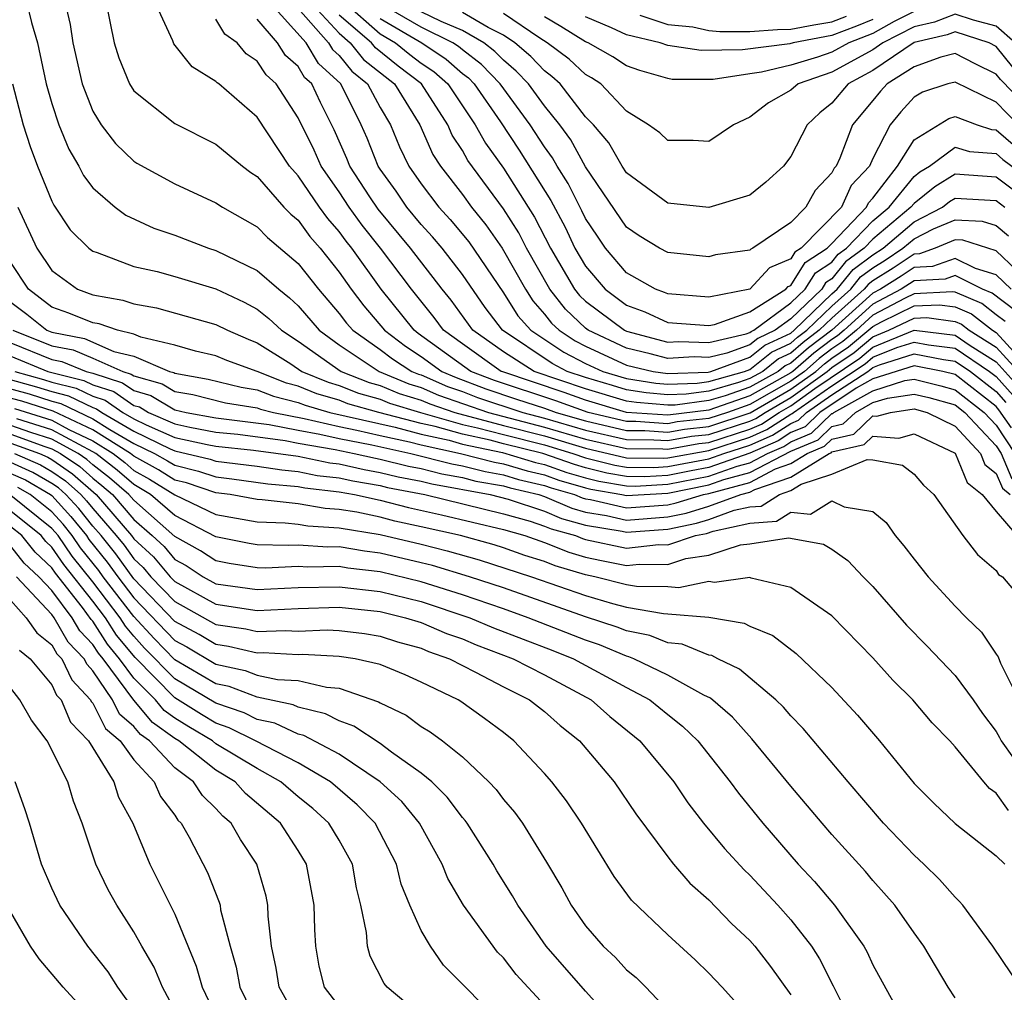
# Model space of a CAD drawing. Units: inches. Extents: x 2514000 to 2517000, y 1542000 to 1545000.
# Drawn here: x 2514075 to 2514123, y 1542167 to 1542214 of the extents above; entities that cross this region are included whole.
import ezdxf

# ---------------------------------------------------------------- set-up
doc = ezdxf.new("R2010")
doc.units = ezdxf.units.IN
doc.header["$MEASUREMENT"] = 0
doc.layers.add('LD25141542_2ft', color=62, linetype='Continuous')

msp = doc.modelspace()

# ---------------------------------------------------------------- linework, layer by layer
at = {"layer": 'LD25141542_2ft'}
for points, elevation in [([(2514089.313, 1542215.313), (2514091, 1542213.466), (2514091.542, 1542213), (2514092.189, 1542212.189), (2514093.693, 1542211), (2514094.923, 1542209), (2514095.566, 1542207.566), (2514095.938, 1542207), (2514097, 1542205.613), (2514097.448, 1542205), (2514098.139, 1542204.139), (2514098.942, 1542203), (2514100.07, 1542201), (2514100.428, 1542200.429), (2514101, 1542199.791), (2514101.349, 1542199.349), (2514101.718, 1542199), (2514102.489, 1542198.489), (2514103, 1542198.221), (2514105, 1542197.309), (2514106.298, 1542197), (2514107, 1542196.895), (2514108.967, 1542196.967), (2514109.102, 1542197), (2514111, 1542197.695), (2514111.727, 1542198.273), (2514113, 1542198.864), (2514113.169, 1542199), (2514115, 1542200.771), (2514115.257, 1542201), (2514116.033, 1542201.967), (2514117, 1542202.677), (2514117.491, 1542203), (2514119, 1542204.289), (2514120.39, 1542205), (2514120.728, 1542205.272), (2514121, 1542205.439), (2514123, 1542205.315), (2514123.424, 1542205)], 6954), ([(2514075.772, 1542215), (2514076.006, 1542213.993), (2514076.311, 1542213), (2514076.731, 1542211), (2514077, 1542210.048), (2514077.35, 1542209), (2514077.829, 1542207.829), (2514078.318, 1542207), (2514078.547, 1542206.547), (2514079, 1542205.942), (2514080.093, 1542205), (2514080.605, 1542204.605), (2514081.98, 1542203.979), (2514083, 1542203.639), (2514084.643, 1542203), (2514085, 1542202.888), (2514087, 1542201.916), (2514088.058, 1542201), (2514088.586, 1542200.586), (2514089, 1542200.194), (2514090.027, 1542199), (2514091, 1542198.291), (2514092.941, 1542197), (2514094.395, 1542196.395), (2514095, 1542196.211), (2514095.843, 1542195.844), (2514098.277, 1542195), (2514101, 1542194.289), (2514103, 1542193.696), (2514105, 1542193.238), (2514106.771, 1542193.228), (2514107, 1542193.213), (2514108.513, 1542193.487), (2514109, 1542193.539), (2514111, 1542194.19), (2514111.566, 1542194.434), (2514112.438, 1542195), (2514113, 1542195.325), (2514114.165, 1542196.165), (2514116.355, 1542197.645), (2514117, 1542198.182), (2514119, 1542199.005), (2514121, 1542198.757), (2514121.74, 1542198.26), (2514123, 1542197.467), (2514124.171, 1542196.171)], 6938), ([(2514077.638, 1542215), (2514077.9, 1542213.901), (2514078.033, 1542213), (2514078.489, 1542211), (2514079, 1542209.68), (2514079.415, 1542209), (2514080.099, 1542208.098), (2514081, 1542207.232), (2514081.141, 1542207.141), (2514083, 1542206.141), (2514085, 1542205.215), (2514085.313, 1542205), (2514087, 1542204.041), (2514087.515, 1542203.515), (2514089, 1542202.252), (2514089.989, 1542201), (2514091, 1542199.826), (2514091.355, 1542199.355), (2514091.661, 1542199), (2514093, 1542198.06), (2514093.604, 1542197.604), (2514094.539, 1542197), (2514094.864, 1542196.864), (2514095, 1542196.823), (2514096.269, 1542196.269), (2514097, 1542196.017), (2514097.733, 1542195.734), (2514099.941, 1542195), (2514101, 1542194.725), (2514103, 1542194.141), (2514105, 1542193.679), (2514106.328, 1542193.672), (2514107, 1542193.626), (2514108.163, 1542193.837), (2514109, 1542193.927), (2514111, 1542194.58), (2514111.293, 1542194.707), (2514111.746, 1542195), (2514113, 1542195.725), (2514114.768, 1542197), (2514115, 1542197.19), (2514116.083, 1542197.916), (2514117, 1542198.679), (2514117.78, 1542199), (2514119, 1542199.596), (2514119.626, 1542199.626), (2514121, 1542199.434), (2514121.306, 1542199.306), (2514121.693, 1542199), (2514123, 1542198.177), (2514124.517, 1542196.516)], 6940), ([(2514079.642, 1542215), (2514080.047, 1542213), (2514080.272, 1542212.271), (2514080.785, 1542211), (2514081, 1542210.67), (2514083, 1542209.079), (2514085, 1542208.073), (2514086.286, 1542207), (2514086.689, 1542206.689), (2514087, 1542206.491), (2514088.309, 1542205), (2514088.651, 1542204.651), (2514089, 1542204.357), (2514089.567, 1542203.567), (2514090.069, 1542203), (2514091, 1542201.826), (2514091.584, 1542201), (2514092.193, 1542200.193), (2514093.204, 1542199), (2514094.227, 1542198.227), (2514095, 1542197.728), (2514095.995, 1542197), (2514096.695, 1542196.695), (2514098.146, 1542196.146), (2514099.641, 1542195.64), (2514101, 1542195.201), (2514101.57, 1542195), (2514103, 1542194.586), (2514105, 1542194.12), (2514105.885, 1542194.115), (2514107, 1542194.039), (2514107.813, 1542194.187), (2514109, 1542194.314), (2514111.021, 1542194.979), (2514113, 1542196.125), (2514114.212, 1542197), (2514114.631, 1542197.369), (2514115, 1542197.643), (2514115.812, 1542198.188), (2514117, 1542199.191), (2514117.409, 1542199.409), (2514119, 1542200.185), (2514120.247, 1542200.247), (2514121, 1542200.141), (2514121.805, 1542199.805), (2514122.822, 1542199), (2514123, 1542198.888), (2514124.739, 1542197)], 6942), ([(2514123.434, 1542199.434), (2514123, 1542199.752), (2514122.303, 1542200.303), (2514121, 1542200.849), (2514120.868, 1542200.867), (2514119, 1542200.776), (2514118.562, 1542200.562), (2514117, 1542199.729), (2514116.19, 1542199), (2514115.54, 1542198.46), (2514115, 1542198.097), (2514114.372, 1542197.629), (2514113.658, 1542197), (2514113, 1542196.526), (2514111, 1542195.388), (2514109.91, 1542195), (2514109, 1542194.701), (2514107.463, 1542194.536), (2514107, 1542194.452), (2514105.442, 1542194.558), (2514105, 1542194.561), (2514103.132, 1542195), (2514101.557, 1542195.557), (2514098.559, 1542196.558), (2514097.418, 1542197), (2514094.851, 1542198.851), (2514094.653, 1542199), (2514093.053, 1542201), (2514091.609, 1542203), (2514091.339, 1542203.34), (2514091, 1542203.811), (2514090.442, 1542204.442), (2514090.041, 1542205), (2514089, 1542206.522), (2514088.573, 1542207), (2514087, 1542209.374), (2514085.138, 1542211), (2514085.057, 1542211.056), (2514085, 1542211.124), (2514083.835, 1542211.835), (2514082.954, 1542212.954), (2514082.899, 1542213.101), (2514082.019, 1542215)], 6944), ([(2514124.981, 1542200.981), (2514123, 1542202.863), (2514121.385, 1542203.385), (2514121, 1542203.404), (2514120.036, 1542203), (2514119.274, 1542202.726), (2514119, 1542202.712), (2514117.978, 1542202.022), (2514117, 1542201.406), (2514116.766, 1542201.234), (2514116.579, 1542201), (2514115, 1542199.594), (2514114.386, 1542199), (2514113.592, 1542198.408), (2514113, 1542197.887), (2514112.394, 1542197.606), (2514111.632, 1542197), (2514111, 1542196.648), (2514110.454, 1542196.453), (2514109, 1542196.039), (2514107.896, 1542195.896), (2514107, 1542195.864), (2514105.952, 1542195.952), (2514105, 1542196.105), (2514104.309, 1542196.308), (2514103, 1542196.695), (2514102.11, 1542197), (2514101.382, 1542197.382), (2514098.963, 1542199), (2514098.109, 1542200.109), (2514097, 1542201.721), (2514096.018, 1542203), (2514095.55, 1542203.55), (2514095, 1542204.152), (2514094.295, 1542205), (2514093.769, 1542205.769), (2514093, 1542206.843), (2514092.897, 1542207), (2514092.359, 1542208.36), (2514092.078, 1542209), (2514091.088, 1542211), (2514089.997, 1542211.996), (2514089.393, 1542213), (2514087.596, 1542215)], 6950), ([(2514089, 1542214.678), (2514090.482, 1542213), (2514090.677, 1542212.677), (2514091, 1542212.384), (2514091.614, 1542211.614), (2514092.387, 1542211), (2514093, 1542209.853), (2514093.499, 1542209), (2514093.935, 1542207.935), (2514094.399, 1542207), (2514095, 1542206.138), (2514095.858, 1542205), (2514096.403, 1542204.404), (2514097.312, 1542203.312), (2514099, 1542200.829), (2514099.705, 1542199.705), (2514100.337, 1542199), (2514101.936, 1542197.935), (2514103, 1542197.377), (2514103.835, 1542197), (2514105, 1542196.657), (2514106.428, 1542196.428), (2514107, 1542196.379), (2514108.432, 1542196.431), (2514109, 1542196.505), (2514110.735, 1542197), (2514111, 1542197.097), (2514112.061, 1542197.939), (2514113, 1542198.376), (2514113.332, 1542198.668), (2514113.778, 1542199), (2514115, 1542200.182), (2514115.918, 1542201), (2514116.4, 1542201.6), (2514117, 1542202.041), (2514117.588, 1542202.412), (2514118.459, 1542203), (2514119, 1542203.462), (2514119.946, 1542203.946), (2514121, 1542204.388), (2514122.322, 1542204.322), (2514123, 1542204.098), (2514123.607, 1542203.607)], 6952), ([(2514091.229, 1542215), (2514093, 1542213.438), (2514093.75, 1542213), (2514094.44, 1542212.44), (2514095, 1542212.011), (2514095.607, 1542211.607), (2514096.291, 1542211), (2514097.627, 1542209), (2514098.12, 1542208.12), (2514099, 1542206.892), (2514100.518, 1542204.517), (2514101.298, 1542203), (2514102.46, 1542201), (2514102.698, 1542200.698), (2514103, 1542200.413), (2514104.896, 1542199), (2514105, 1542198.951), (2514107, 1542198.427), (2514107.542, 1542198.458), (2514109, 1542198.4), (2514110.83, 1542198.829), (2514111, 1542198.892), (2514111.06, 1542198.94), (2514111.19, 1542199), (2514113, 1542200.336), (2514113.694, 1542201), (2514114.196, 1542201.804), (2514115, 1542202.326), (2514115.3, 1542202.7), (2514115.708, 1542203), (2514117, 1542204.334), (2514117.79, 1542205), (2514119, 1542206.486), (2514119.285, 1542206.715), (2514119.751, 1542207), (2514121, 1542207.927), (2514121.705, 1542207.706), (2514123, 1542207.606), (2514123.326, 1542207.326), (2514125, 1542206.08)], 6958), ([(2514124.073, 1542209), (2514123, 1542210.107), (2514121, 1542211.093), (2514120.652, 1542211), (2514119.406, 1542210.594), (2514119, 1542210.347), (2514118.353, 1542209.647), (2514117.835, 1542209), (2514117, 1542207.362), (2514116.832, 1542207), (2514115.945, 1542206.054), (2514115.459, 1542205), (2514113.502, 1542203), (2514113.198, 1542202.802), (2514113, 1542202.486), (2514111.956, 1542202.044), (2514111, 1542200.995), (2514109, 1542200.607), (2514107, 1542200.774), (2514106.845, 1542200.846), (2514106.415, 1542201), (2514105, 1542201.795), (2514103.974, 1542203), (2514103.581, 1542203.581), (2514103, 1542204.451), (2514102.826, 1542204.826), (2514102.151, 1542206.151), (2514101.614, 1542207), (2514101.396, 1542207.396), (2514101, 1542207.939), (2514100.31, 1542209), (2514098.847, 1542211), (2514097.938, 1542211.938), (2514097, 1542212.654), (2514096.817, 1542212.817), (2514096.541, 1542213), (2514095, 1542213.761), (2514093, 1542214.923)], 6962), ([(2514123.95, 1542199.95), (2514122.802, 1542200.802), (2514122.329, 1542201), (2514121, 1542201.662), (2514120.513, 1542201.487), (2514119, 1542201.405), (2514118.374, 1542201), (2514117, 1542200.267), (2514115.592, 1542199), (2514115.269, 1542198.731), (2514115, 1542198.551), (2514114.112, 1542197.888), (2514113.102, 1542197), (2514113, 1542196.926), (2514111, 1542195.808), (2514109, 1542195.107), (2514107, 1542194.866), (2514105, 1542195.002), (2514103, 1542195.591), (2514101.963, 1542195.963), (2514098.971, 1542196.971), (2514098.896, 1542197), (2514097, 1542198.333), (2514096.084, 1542199), (2514095.631, 1542199.631), (2514094.519, 1542201), (2514093.011, 1542203), (2514092.12, 1542204.12), (2514091.486, 1542205), (2514091, 1542205.737), (2514090.115, 1542207), (2514089.774, 1542207.774), (2514089, 1542209.34), (2514087.926, 1542211), (2514087.439, 1542211.439), (2514087, 1542212.104), (2514086.471, 1542212.471), (2514086.032, 1542213), (2514085.428, 1542213.428), (2514085, 1542214.161)], 6946), ([(2514123.735, 1542201), (2514123, 1542201.7), (2514121.989, 1542202.011), (2514121, 1542202.504), (2514119.893, 1542202.107), (2514119, 1542202.058), (2514118.368, 1542201.632), (2514117.365, 1542201), (2514117, 1542200.805), (2514114.994, 1542199), (2514113.852, 1542198.148), (2514113, 1542197.398), (2514112.728, 1542197.272), (2514112.385, 1542197), (2514111, 1542196.228), (2514109.802, 1542195.802), (2514109, 1542195.573), (2514107.361, 1542195.361), (2514107, 1542195.348), (2514105.477, 1542195.477), (2514105, 1542195.554), (2514103, 1542196.143), (2514100.5, 1542197), (2514099, 1542197.951), (2514097.518, 1542199), (2514097.292, 1542199.292), (2514096.461, 1542200.462), (2514096.017, 1542201), (2514094.479, 1542203), (2514092.9, 1542204.9), (2514092.496, 1542205.504), (2514091.521, 1542207), (2514091.374, 1542207.374), (2514090.763, 1542208.762), (2514090.087, 1542210.087), (2514089.666, 1542211), (2514089.316, 1542211.317), (2514089, 1542211.843), (2514088.391, 1542212.391), (2514087.989, 1542213), (2514087, 1542214.148)], 6948), ([(2514125, 1542204.966), (2514123, 1542206.456), (2514121, 1542206.601), (2514120.006, 1542205.994), (2514119, 1542205.183), (2514118.851, 1542205), (2514117, 1542203.44), (2514116.574, 1542203), (2514115.666, 1542202.334), (2514115, 1542201.503), (2514114.695, 1542201.305), (2514114.505, 1542201), (2514113, 1542199.56), (2514112.241, 1542199), (2514111.394, 1542198.606), (2514111, 1542198.294), (2514109.886, 1542197.886), (2514109, 1542197.678), (2514108.294, 1542197.705), (2514107, 1542197.633), (2514106.142, 1542197.858), (2514105, 1542198.131), (2514103.135, 1542199), (2514103, 1542199.1), (2514102.023, 1542200.023), (2514101.253, 1542201), (2514100.123, 1542203), (2514099.743, 1542203.743), (2514099, 1542204.917), (2514097.27, 1542207.271), (2514097, 1542207.754), (2514096.505, 1542208.505), (2514096.285, 1542209), (2514095.005, 1542211), (2514093.871, 1542211.87), (2514092.764, 1542212.764), (2514092.577, 1542213), (2514091, 1542214.354)], 6956), ([(2514093, 1542214.181), (2514095.026, 1542213), (2514096.212, 1542212.212), (2514097, 1542211.512), (2514097.291, 1542211.291), (2514097.572, 1542211), (2514098.853, 1542209.147), (2514099.771, 1542207.771), (2514101.315, 1542205.315), (2514102.015, 1542204.015), (2514102.485, 1542203), (2514103, 1542202.12), (2514103.953, 1542201), (2514105, 1542200.216), (2514105.894, 1542199.895), (2514107, 1542199.387), (2514109, 1542199.232), (2514109.288, 1542199.288), (2514111, 1542199.899), (2514112.75, 1542201), (2514112.869, 1542201.131), (2514113, 1542201.186), (2514113.697, 1542202.303), (2514114.769, 1542203), (2514115, 1542203.234), (2514116.687, 1542205), (2514116.786, 1542205.214), (2514117, 1542205.442), (2514118.194, 1542207), (2514119, 1542208.269), (2514120.691, 1542209.308), (2514121, 1542209.409), (2514122.079, 1542209), (2514122.78, 1542208.78), (2514123, 1542208.763), (2514123.949, 1542207.949)], 6960), ([(2514125, 1542209.377), (2514123.214, 1542211.214), (2514123, 1542211.482), (2514121.971, 1542211.971), (2514121, 1542212.487), (2514120.301, 1542212.301), (2514119, 1542211.827), (2514117.694, 1542211), (2514117.361, 1542210.639), (2514117, 1542210.189), (2514115.996, 1542209), (2514115.379, 1542207.379), (2514115.203, 1542207), (2514115.105, 1542206.895), (2514115, 1542206.668), (2514114.185, 1542205.816), (2514113.729, 1542205), (2514113, 1542204.254), (2514111.146, 1542203), (2514111.043, 1542202.957), (2514111, 1542202.909), (2514109.327, 1542202.673), (2514109, 1542202.572), (2514107, 1542202.784), (2514106.599, 1542203), (2514105.605, 1542203.605), (2514105, 1542204.025), (2514103, 1542206.962), (2514102.277, 1542208.277), (2514101.749, 1542209), (2514101, 1542209.933), (2514100.22, 1542211), (2514099.626, 1542211.626), (2514099, 1542212.158), (2514098.585, 1542212.586), (2514098.042, 1542213), (2514097, 1542213.607), (2514095.968, 1542214.032), (2514095, 1542214.511)], 6964), ([(2514123.809, 1542211.809), (2514123, 1542212.825), (2514122.659, 1542213), (2514121, 1542213.541), (2514120.612, 1542213.388), (2514119, 1542213.022), (2514117, 1542211.648), (2514115.784, 1542211), (2514115, 1542210.069), (2514114.411, 1542209.589), (2514113.788, 1542209), (2514113, 1542207.458), (2514112.638, 1542207), (2514111.782, 1542206.219), (2514111, 1542205.589), (2514109, 1542204.976), (2514107, 1542205.192), (2514105, 1542206.676), (2514104.784, 1542207), (2514104.128, 1542208.128), (2514103.381, 1542209), (2514103, 1542209.4), (2514101.758, 1542211), (2514101.365, 1542211.366), (2514101, 1542211.639), (2514100.337, 1542212.337), (2514099.557, 1542213), (2514099, 1542213.377), (2514098.251, 1542213.749), (2514097, 1542214.477)], 6966), ([(2514123.931, 1542213), (2514123, 1542213.814), (2514121.896, 1542214.104), (2514121, 1542214.396), (2514119.998, 1542214.002), (2514119, 1542213.775), (2514117.484, 1542213), (2514117, 1542212.666), (2514115, 1542211.573), (2514113.356, 1542211), (2514113, 1542210.689), (2514111.918, 1542210.082), (2514111, 1542209.376), (2514110.201, 1542209), (2514109, 1542208.191), (2514108.249, 1542208.25), (2514107, 1542208.241), (2514106.616, 1542208.616), (2514106.067, 1542209), (2514105, 1542209.666), (2514103.744, 1542211), (2514103.293, 1542211.293), (2514103, 1542211.457), (2514102.201, 1542212.201), (2514101.133, 1542213), (2514100.78, 1542213.22), (2514099, 1542214.425)], 6968), ([(2514119, 1542214.528), (2514118.034, 1542214.034), (2514117, 1542213.458), (2514115.821, 1542213), (2514115, 1542212.545), (2514114.302, 1542212.302), (2514113, 1542211.916), (2514111.57, 1542211.57), (2514111, 1542211.498), (2514109.212, 1542211.212), (2514107.223, 1542211.222), (2514107, 1542211.256), (2514105.652, 1542211.652), (2514105, 1542211.887), (2514104.325, 1542212.325), (2514103.124, 1542213), (2514103, 1542213.053), (2514101.799, 1542213.799), (2514101, 1542214.266)], 6970), ([(2514117, 1542214.141), (2514116.192, 1542213.808), (2514115, 1542213.355), (2514113.112, 1542213), (2514112.956, 1542212.956), (2514110.653, 1542212.653), (2514108.632, 1542212.632), (2514107, 1542212.875), (2514106.636, 1542213), (2514105, 1542213.388), (2514104.272, 1542213.728), (2514103, 1542214.265)], 6972), ([(2514105.644, 1542214.356), (2514107, 1542213.889), (2514108.219, 1542213.781), (2514109, 1542213.607), (2514109.545, 1542213.545), (2514111, 1542213.555), (2514112.342, 1542213.658), (2514113, 1542213.665), (2514114.119, 1542213.882), (2514115, 1542214.023), (2514115.708, 1542214.292)], 6974), ([(2514075.089, 1542211), (2514075.614, 1542209), (2514075.955, 1542207.955), (2514076.307, 1542207), (2514077, 1542205.287), (2514077.096, 1542205.096), (2514077.901, 1542203.901), (2514078.808, 1542203), (2514079, 1542202.854), (2514079.208, 1542202.792), (2514081, 1542202.109), (2514082.139, 1542201.861), (2514083, 1542201.626), (2514085, 1542201.019), (2514086.369, 1542200.369), (2514087, 1542200.034), (2514087.579, 1542199.579), (2514088.19, 1542199), (2514089, 1542198.473), (2514091.091, 1542197), (2514092.464, 1542196.464), (2514093, 1542196.313), (2514093.925, 1542195.926), (2514095, 1542195.6), (2514095.418, 1542195.418), (2514096.632, 1542195), (2514099, 1542194.361), (2514101, 1542193.852), (2514103, 1542193.251), (2514105, 1542192.789), (2514106.78, 1542192.78), (2514107, 1542192.792), (2514109, 1542193.152), (2514111, 1542193.799), (2514111.838, 1542194.162), (2514113, 1542194.915), (2514113.06, 1542194.94), (2514113.122, 1542195), (2514115, 1542196.295), (2514116.626, 1542197.373), (2514117, 1542197.684), (2514118.163, 1542198.162), (2514119, 1542198.428), (2514119.711, 1542198.289), (2514121, 1542198.129), (2514122.679, 1542197), (2514123, 1542196.748), (2514123.825, 1542195.825)], 6936), ([(2514075.341, 1542205), (2514076.281, 1542203), (2514077, 1542201.905), (2514078.26, 1542201), (2514079, 1542200.73), (2514080.47, 1542200.47), (2514081, 1542200.285), (2514082.101, 1542200.101), (2514085, 1542199.289), (2514085.564, 1542199), (2514086.56, 1542198.56), (2514087, 1542198.396), (2514088.638, 1542197.362), (2514089.18, 1542197), (2514090.467, 1542196.467), (2514091, 1542196.312), (2514091.944, 1542195.944), (2514093, 1542195.647), (2514093.456, 1542195.456), (2514094.962, 1542195), (2514097, 1542194.416), (2514097.743, 1542194.257), (2514099, 1542193.917), (2514101, 1542193.416), (2514102.373, 1542193), (2514103, 1542192.788), (2514104.432, 1542192.432), (2514105, 1542192.332), (2514106.325, 1542192.325), (2514107, 1542192.362), (2514109, 1542192.743), (2514109.734, 1542193), (2514111, 1542193.409), (2514112.11, 1542193.89), (2514113, 1542194.466), (2514113.377, 1542194.623), (2514113.769, 1542195), (2514115, 1542195.849), (2514116.746, 1542197), (2514117, 1542197.187), (2514117.317, 1542197.317), (2514119, 1542197.85), (2514120.429, 1542197.571), (2514121, 1542197.5), (2514121.744, 1542197), (2514123, 1542196.015), (2514123.479, 1542195.479)], 6934), ([(2514123.745, 1542194.255), (2514123.133, 1542195.133), (2514123, 1542195.282), (2514121, 1542196.848), (2514120.396, 1542197), (2514119, 1542197.273), (2514117, 1542196.638), (2514116.182, 1542196.182), (2514114.416, 1542195), (2514113.694, 1542194.306), (2514113, 1542194.017), (2514112.383, 1542193.617), (2514111, 1542193.019), (2514109, 1542192.32), (2514108.149, 1542192.149), (2514107, 1542191.932), (2514105.87, 1542191.87), (2514105, 1542191.875), (2514104.043, 1542192.043), (2514103, 1542192.303), (2514102.459, 1542192.459), (2514100.916, 1542193), (2514099, 1542193.473), (2514098.352, 1542193.648), (2514097, 1542193.939), (2514095.683, 1542194.317), (2514095, 1542194.467), (2514092.935, 1542195), (2514091.424, 1542195.424), (2514091, 1542195.589), (2514089.907, 1542195.907), (2514089, 1542196.282), (2514088.427, 1542196.427), (2514087, 1542196.985), (2514085.523, 1542197.523), (2514085, 1542197.754), (2514084.009, 1542197.991), (2514083, 1542198.272), (2514081.333, 1542198.667), (2514081, 1542198.808), (2514080.199, 1542199), (2514079.311, 1542199.311), (2514079, 1542199.366), (2514077.835, 1542199.836), (2514077, 1542200.129), (2514075.87, 1542201), (2514075, 1542202.303)], 6932), ([(2514075, 1542200.369), (2514075.779, 1542199.779), (2514076.766, 1542199), (2514077, 1542198.907), (2514078.595, 1542198.595), (2514080.03, 1542197.97), (2514081, 1542197.738), (2514082.742, 1542197), (2514082.943, 1542196.943), (2514083, 1542196.909), (2514084.625, 1542196.625), (2514086.229, 1542196.228), (2514087, 1542196.105), (2514087.794, 1542195.794), (2514089, 1542195.489), (2514089.346, 1542195.346), (2514090.539, 1542195), (2514093.725, 1542194.275), (2514095, 1542193.944), (2514096.353, 1542193.647), (2514097, 1542193.461), (2514098.96, 1542193.04), (2514100.567, 1542192.567), (2514101, 1542192.466), (2514102.082, 1542192.082), (2514103, 1542191.816), (2514103.654, 1542191.654), (2514105, 1542191.417), (2514105.415, 1542191.415), (2514107, 1542191.503), (2514109, 1542191.896), (2514110.38, 1542192.38), (2514111, 1542192.546), (2514111.858, 1542193), (2514112.655, 1542193.345), (2514113, 1542193.568), (2514114.011, 1542193.989), (2514115, 1542194.94), (2514115.049, 1542194.951), (2514115.101, 1542195), (2514117, 1542196.058), (2514118.552, 1542196.552), (2514119, 1542196.619), (2514120.3, 1542196.3), (2514121, 1542196.108), (2514122.417, 1542195), (2514123, 1542194.381), (2514123.909, 1542193)], 6930), ([(2514075.102, 1542199), (2514077, 1542198.245), (2514078.042, 1542198.042), (2514079, 1542197.647), (2514080.455, 1542197), (2514080.869, 1542196.869), (2514081, 1542196.777), (2514082.384, 1542196.385), (2514083, 1542196.019), (2514083.867, 1542195.868), (2514085.47, 1542195.47), (2514087, 1542195.225), (2514087.162, 1542195.161), (2514087.801, 1542195), (2514089.291, 1542194.709), (2514091, 1542194.31), (2514091.858, 1542194.141), (2514093, 1542193.874), (2514094.431, 1542193.569), (2514095, 1542193.421), (2514096.916, 1542193), (2514098.573, 1542192.573), (2514099, 1542192.498), (2514100.154, 1542192.154), (2514101, 1542191.955), (2514101.706, 1542191.705), (2514103, 1542191.33), (2514103.265, 1542191.264), (2514104.771, 1542191), (2514105, 1542190.948), (2514107, 1542191.073), (2514109, 1542191.473), (2514109.728, 1542191.728), (2514111, 1542192.07), (2514113, 1542193.119), (2514114.328, 1542193.672), (2514115, 1542194.318), (2514115.555, 1542194.445), (2514116.142, 1542195), (2514117, 1542195.478), (2514117.701, 1542195.701), (2514119, 1542195.895), (2514119.719, 1542195.719), (2514121, 1542195.367), (2514121.469, 1542195), (2514123, 1542193.375), (2514123.246, 1542193), (2514123.768, 1542191.768)], 6928), ([(2514075, 1542198.386), (2514077, 1542197.584), (2514077.488, 1542197.488), (2514078.674, 1542197), (2514078.936, 1542196.936), (2514079, 1542196.904), (2514080.446, 1542196.446), (2514081, 1542196.06), (2514081.826, 1542195.826), (2514083, 1542195.129), (2514083.554, 1542195), (2514085, 1542194.737), (2514087.583, 1542194.418), (2514089, 1542194.135), (2514090.051, 1542193.949), (2514091, 1542193.727), (2514092.583, 1542193.417), (2514094.496, 1542193), (2514096.494, 1542192.494), (2514097, 1542192.404), (2514098.115, 1542192.115), (2514099, 1542191.961), (2514099.74, 1542191.74), (2514101, 1542191.445), (2514101.329, 1542191.328), (2514102.463, 1542191), (2514102.839, 1542190.839), (2514103, 1542190.794), (2514103.246, 1542190.754), (2514105, 1542190.354), (2514107, 1542190.507), (2514107.41, 1542190.59), (2514108.753, 1542191), (2514109, 1542191.05), (2514111, 1542191.593), (2514112.258, 1542192.259), (2514113, 1542192.515), (2514113.791, 1542193), (2514114.644, 1542193.355), (2514115, 1542193.697), (2514116.061, 1542193.939), (2514117, 1542194.827), (2514117.188, 1542194.812), (2514117.854, 1542195), (2514119, 1542195.171), (2514119.638, 1542195), (2514121, 1542194.336), (2514122.236, 1542193), (2514122.456, 1542192.456), (2514123, 1542192.019), (2514123.303, 1542191.303), (2514123.679, 1542191)], 6926), ([(2514075, 1542197.733), (2514076.81, 1542197), (2514078.562, 1542196.562), (2514079, 1542196.347), (2514080.023, 1542196.023), (2514081, 1542195.343), (2514081.268, 1542195.267), (2514081.718, 1542195), (2514083, 1542194.44), (2514083.722, 1542194.278), (2514085, 1542194.046), (2514086.063, 1542193.937), (2514088.365, 1542193.636), (2514089, 1542193.509), (2514090.811, 1542193.189), (2514091.738, 1542193), (2514092.765, 1542192.765), (2514093, 1542192.726), (2514094.383, 1542192.383), (2514095, 1542192.264), (2514096.004, 1542192.005), (2514097, 1542191.828), (2514097.658, 1542191.658), (2514099, 1542191.425), (2514099.327, 1542191.327), (2514100.721, 1542191), (2514101, 1542190.908), (2514102.334, 1542190.334), (2514103, 1542190.15), (2514104.016, 1542189.985), (2514105, 1542189.76), (2514107, 1542189.913), (2514107.904, 1542190.097), (2514109, 1542190.431), (2514110.566, 1542191), (2514111, 1542191.117), (2514111.248, 1542191.248), (2514113, 1542191.854), (2514114.869, 1542193), (2514114.961, 1542193.039), (2514115, 1542193.076), (2514116.567, 1542193.433), (2514117, 1542193.843), (2514118.255, 1542193.745), (2514119, 1542193.955), (2514121, 1542193.02), (2514121.59, 1542191.59), (2514122.324, 1542191), (2514123, 1542190.171), (2514124.012, 1542189)], 6924), ([(2514075.194, 1542197), (2514076.606, 1542196.605), (2514077, 1542196.479), (2514078.188, 1542196.188), (2514079, 1542195.79), (2514079.6, 1542195.6), (2514080.463, 1542195), (2514081, 1542194.688), (2514081.606, 1542194.393), (2514083, 1542193.785), (2514084.567, 1542193.433), (2514085, 1542193.354), (2514086.833, 1542193.167), (2514089, 1542192.862), (2514090.543, 1542192.543), (2514091, 1542192.49), (2514092.212, 1542192.212), (2514093, 1542192.081), (2514093.867, 1542191.867), (2514095, 1542191.649), (2514095.515, 1542191.515), (2514098.353, 1542191), (2514099.226, 1542190.774), (2514101, 1542190.187), (2514101.83, 1542189.83), (2514103, 1542189.507), (2514104.785, 1542189.215), (2514105, 1542189.166), (2514107, 1542189.32), (2514108.397, 1542189.603), (2514109, 1542189.787), (2514110.236, 1542190.236), (2514111, 1542190.398), (2514111.56, 1542190.44), (2514112.444, 1542191), (2514113, 1542191.192), (2514113.498, 1542191.498), (2514115, 1542191.989), (2514116.713, 1542192.713), (2514117, 1542192.684), (2514118.436, 1542192.436), (2514119, 1542191.993), (2514119.465, 1542191.465), (2514119.967, 1542191), (2514121.375, 1542189), (2514122.084, 1542188.084), (2514123, 1542187.299), (2514123.114, 1542187.114), (2514123.305, 1542187), (2514124.994, 1542184.994)], 6922), ([(2514074.683, 1542196.683), (2514076.252, 1542196.252), (2514077, 1542196.014), (2514077.814, 1542195.814), (2514079, 1542195.234), (2514079.177, 1542195.177), (2514079.432, 1542195), (2514081, 1542194.088), (2514082.77, 1542193.23), (2514083, 1542193.129), (2514084.719, 1542192.719), (2514085, 1542192.625), (2514087, 1542192.389), (2514088.199, 1542192.199), (2514089, 1542192.128), (2514089.935, 1542191.935), (2514091, 1542191.81), (2514091.659, 1542191.66), (2514093, 1542191.437), (2514093.35, 1542191.35), (2514095.174, 1542191), (2514099, 1542190.066), (2514100.303, 1542189.697), (2514101, 1542189.466), (2514101.326, 1542189.326), (2514102.504, 1542189), (2514102.858, 1542188.858), (2514103, 1542188.816), (2514105, 1542188.39), (2514106.561, 1542188.56), (2514107, 1542188.556), (2514108.352, 1542189), (2514108.891, 1542189.109), (2514109.224, 1542189.224), (2514111, 1542189.6), (2514112.302, 1542189.698), (2514113, 1542190.14), (2514113.95, 1542190.05), (2514115, 1542190.696), (2514115.601, 1542190.399), (2514117, 1542190.174), (2514117.636, 1542189.636), (2514118.077, 1542189), (2514118.51, 1542188.51), (2514119, 1542187.854), (2514119.687, 1542187), (2514121, 1542185.564), (2514121.553, 1542185), (2514122.293, 1542184.293), (2514123, 1542183.219), (2514123.096, 1542183.096), (2514123.205, 1542182.795), (2514124.106, 1542181)], 6920), ([(2514123.608, 1542175.608), (2514123, 1542176.464), (2514122.681, 1542176.681), (2514122.4, 1542177), (2514121, 1542178.711), (2514120.744, 1542179), (2514119.885, 1542179.885), (2514118.947, 1542181), (2514117.965, 1542181.965), (2514117, 1542183.044), (2514115, 1542185.094), (2514113, 1542186.473), (2514111.07, 1542186.93), (2514111, 1542186.957), (2514109.28, 1542186.72), (2514109, 1542186.765), (2514107.545, 1542186.455), (2514107, 1542186.504), (2514105.478, 1542186.522), (2514105, 1542186.606), (2514103.445, 1542187), (2514103, 1542187.089), (2514101.525, 1542187.525), (2514101, 1542187.736), (2514100.039, 1542188.039), (2514099, 1542188.406), (2514098.547, 1542188.548), (2514096.905, 1542189), (2514095, 1542189.434), (2514093.708, 1542189.708), (2514093, 1542189.893), (2514091.861, 1542190.139), (2514091, 1542190.278), (2514090.317, 1542190.317), (2514089, 1542190.542), (2514087.25, 1542190.75), (2514087, 1542190.757), (2514085.692, 1542191), (2514085, 1542191.09), (2514083.566, 1542191.566), (2514083, 1542191.706), (2514082.199, 1542192.199), (2514081, 1542192.872), (2514080.843, 1542193), (2514079, 1542194.156), (2514077.065, 1542195.066), (2514075.546, 1542195.546), (2514073.962, 1542195.962)], 6916), ([(2514074.323, 1542196.323), (2514075.899, 1542195.899), (2514077, 1542195.548), (2514077.439, 1542195.44), (2514079, 1542194.69), (2514079.832, 1542194.169), (2514081, 1542193.489), (2514082.008, 1542193), (2514082.644, 1542192.643), (2514083, 1542192.424), (2514084.143, 1542192.142), (2514085, 1542191.858), (2514085.771, 1542191.77), (2514087.525, 1542191.525), (2514089, 1542191.394), (2514089.327, 1542191.327), (2514091, 1542191.131), (2514091.747, 1542191), (2514093, 1542190.73), (2514094.372, 1542190.372), (2514095.986, 1542190.014), (2514099, 1542189.294), (2514100.039, 1542189), (2514101, 1542188.67), (2514102.191, 1542188.191), (2514103, 1542187.953), (2514103.782, 1542187.782), (2514105, 1542187.541), (2514105.608, 1542187.608), (2514107, 1542187.596), (2514107.887, 1542187.887), (2514109, 1542188.053), (2514110.554, 1542188.554), (2514111, 1542188.597), (2514112.886, 1542188.886), (2514114.583, 1542188.583), (2514115, 1542188.333), (2514115.783, 1542187.783), (2514116.524, 1542187), (2514117, 1542186.523), (2514118.637, 1542184.637), (2514119.625, 1542183.625), (2514121, 1542182.182), (2514121.884, 1542181), (2514122.342, 1542180.342), (2514123, 1542179.455), (2514123.169, 1542179.169), (2514123.242, 1542179), (2514123.843, 1542178.157)], 6918), ([(2514075.193, 1542195.193), (2514077, 1542194.618), (2514077.829, 1542194.171), (2514079, 1542193.622), (2514079.992, 1542193), (2514080.56, 1542192.56), (2514081, 1542192.179), (2514081.755, 1542191.755), (2514083, 1542190.983), (2514085, 1542190.035), (2514087, 1542189.664), (2514088.375, 1542189.625), (2514089, 1542189.551), (2514089.47, 1542189.471), (2514091, 1542189.384), (2514093, 1542189.057), (2514095, 1542188.583), (2514096.259, 1542188.259), (2514097.816, 1542187.816), (2514100.371, 1542187), (2514103, 1542186.079), (2514104.307, 1542185.694), (2514105, 1542185.518), (2514106.801, 1542185.199), (2514107, 1542185.197), (2514109, 1542185.022), (2514110.733, 1542184.733), (2514111, 1542184.586), (2514112.127, 1542184.127), (2514113.267, 1542183.266), (2514115, 1542181.599), (2514116.248, 1542180.248), (2514117.313, 1542179), (2514119, 1542176.926), (2514119.968, 1542175.968), (2514121, 1542174.983), (2514123, 1542173.398), (2514123.421, 1542173)], 6914), ([(2514124.191, 1542167), (2514122.831, 1542169), (2514121.38, 1542171), (2514121.204, 1542171.204), (2514121, 1542171.385), (2514120.246, 1542172.246), (2514119.484, 1542173), (2514119, 1542173.439), (2514117.519, 1542175), (2514115.793, 1542177), (2514113.601, 1542179.601), (2514113, 1542180.215), (2514112.643, 1542180.643), (2514112.275, 1542181), (2514110.503, 1542182.503), (2514109.445, 1542183), (2514109.158, 1542183.158), (2514109, 1542183.185), (2514107.707, 1542183.707), (2514107, 1542183.777), (2514106.129, 1542184.129), (2514105, 1542184.355), (2514104.548, 1542184.548), (2514103, 1542185.051), (2514099, 1542186.451), (2514097.354, 1542187), (2514095.538, 1542187.538), (2514095, 1542187.676), (2514093, 1542188.15), (2514092.238, 1542188.238), (2514091, 1542188.452), (2514090.442, 1542188.442), (2514089, 1542188.538), (2514088.513, 1542188.513), (2514087, 1542188.557), (2514086.618, 1542188.618), (2514085, 1542188.937), (2514083, 1542189.972), (2514081.815, 1542191), (2514081, 1542191.485), (2514080.189, 1542192.189), (2514079.14, 1542193), (2514079, 1542193.088), (2514077, 1542194.156), (2514075.307, 1542194.693)], 6912), ([(2514121, 1542166.489), (2514120.667, 1542167), (2514119.475, 1542169), (2514119, 1542169.65), (2514118.058, 1542171), (2514117, 1542172.196), (2514116.638, 1542172.638), (2514115, 1542174.447), (2514114.519, 1542175), (2514113, 1542176.794), (2514111.102, 1542179.102), (2514110.154, 1542180.154), (2514109.087, 1542181.087), (2514108.764, 1542181.236), (2514107, 1542182.211), (2514105.36, 1542183), (2514105.103, 1542183.103), (2514105, 1542183.124), (2514103.686, 1542183.686), (2514103, 1542183.912), (2514100.21, 1542185), (2514099, 1542185.428), (2514097, 1542186.121), (2514095, 1542186.754), (2514093, 1542187.238), (2514091.42, 1542187.42), (2514091, 1542187.493), (2514089.466, 1542187.466), (2514089, 1542187.497), (2514087.415, 1542187.415), (2514087, 1542187.428), (2514085.643, 1542187.643), (2514085, 1542187.77), (2514084.251, 1542188.251), (2514083, 1542188.956), (2514081, 1542190.721), (2514080.76, 1542191), (2514079.818, 1542191.818), (2514079, 1542192.45), (2514078.71, 1542192.71), (2514078.284, 1542193), (2514077, 1542193.694), (2514075.984, 1542194.016), (2514075, 1542194.37)], 6910), ([(2514075, 1542193.936), (2514076.662, 1542193.338), (2514077, 1542193.231), (2514077.428, 1542193), (2514078.364, 1542192.364), (2514079, 1542191.792), (2514079.446, 1542191.447), (2514079.961, 1542191), (2514081, 1542189.789), (2514081.898, 1542189), (2514082.469, 1542188.47), (2514083, 1542187.844), (2514083.54, 1542187.539), (2514084.38, 1542187), (2514085, 1542186.658), (2514087, 1542186.37), (2514089, 1542186.467), (2514091, 1542186.512), (2514093, 1542186.278), (2514095, 1542185.784), (2514097.36, 1542185), (2514098.514, 1542184.514), (2514101.405, 1542183.405), (2514102.417, 1542183), (2514105, 1542181.598), (2514106.131, 1542181), (2514107, 1542180.289), (2514107.724, 1542179.724), (2514108.47, 1542179), (2514110.052, 1542177), (2514110.451, 1542176.451), (2514111.63, 1542175), (2514113.358, 1542173), (2514114.156, 1542172.156), (2514115.131, 1542171), (2514116.559, 1542169), (2514116.719, 1542168.719), (2514117, 1542168.099), (2514118.69, 1542165)], 6908), ([(2514075, 1542193.502), (2514076.397, 1542193), (2514076.816, 1542192.816), (2514077, 1542192.709), (2514078.017, 1542192.017), (2514079.162, 1542191), (2514080.886, 1542189), (2514081, 1542188.849), (2514081.959, 1542187.959), (2514082.772, 1542187), (2514083, 1542186.765), (2514085, 1542185.655), (2514087, 1542185.357), (2514089, 1542185.447), (2514091, 1542185.507), (2514093, 1542185.301), (2514094.234, 1542185), (2514095, 1542184.761), (2514096.235, 1542184.235), (2514097, 1542183.966), (2514097.679, 1542183.68), (2514099.479, 1542183), (2514101, 1542182.213), (2514103.28, 1542181), (2514104.188, 1542180.188), (2514105.651, 1542179), (2514107.296, 1542177), (2514107.982, 1542175.982), (2514108.753, 1542175), (2514109.765, 1542173.765), (2514110.723, 1542172.723), (2514111, 1542172.465), (2514112.37, 1542171), (2514113, 1542170.292), (2514114.002, 1542169), (2514114.392, 1542168.392), (2514115.068, 1542167.068), (2514116.093, 1542165)], 6906), ([(2514075.191, 1542193), (2514076.449, 1542192.449), (2514077, 1542192.127), (2514077.671, 1542191.671), (2514078.417, 1542191), (2514078.696, 1542190.696), (2514079, 1542190.319), (2514080.145, 1542189), (2514080.527, 1542188.527), (2514081, 1542187.864), (2514081.448, 1542187.448), (2514081.829, 1542187), (2514083, 1542185.791), (2514085, 1542184.663), (2514086.452, 1542184.452), (2514087, 1542184.324), (2514088.386, 1542184.386), (2514089, 1542184.353), (2514090.407, 1542184.407), (2514091, 1542184.378), (2514092.226, 1542184.226), (2514093, 1542184.104), (2514093.833, 1542183.833), (2514095, 1542183.511), (2514095.358, 1542183.358), (2514096.374, 1542183), (2514097.645, 1542182.355), (2514099, 1542181.635), (2514100.278, 1542181), (2514101, 1542180.427), (2514101.759, 1542179.759), (2514102.7, 1542179), (2514104.391, 1542177), (2514105.449, 1542175.449), (2514107, 1542173.354), (2514107.289, 1542173), (2514108.08, 1542172.08), (2514109, 1542171.256), (2514110.105, 1542170.105), (2514111, 1542169.28), (2514111.249, 1542169), (2514112.016, 1542168.016), (2514113, 1542166.629)], 6904), ([(2514111, 1542165.514), (2514109.652, 1542167), (2514109, 1542167.687), (2514108.335, 1542168.335), (2514107, 1542169.552), (2514105.243, 1542171.243), (2514104.396, 1542172.396), (2514102.803, 1542175), (2514102.075, 1542176.075), (2514101.358, 1542177), (2514101, 1542177.413), (2514099.51, 1542179), (2514099, 1542179.404), (2514098.086, 1542180.086), (2514096.926, 1542180.926), (2514096.802, 1542181), (2514095, 1542181.865), (2514094.219, 1542182.219), (2514093, 1542182.723), (2514091.785, 1542183), (2514091, 1542183.12), (2514089.209, 1542183.209), (2514089, 1542183.201), (2514087.293, 1542183.293), (2514087, 1542183.28), (2514085.606, 1542183.606), (2514085, 1542183.694), (2514084.182, 1542184.182), (2514083, 1542184.824), (2514081, 1542186.889), (2514080.117, 1542188.117), (2514079.403, 1542189), (2514079, 1542189.465), (2514078.314, 1542190.314), (2514077.685, 1542191), (2514077.324, 1542191.324), (2514077, 1542191.545), (2514076.082, 1542192.082), (2514075, 1542192.556)], 6902), ([(2514075, 1542192.028), (2514075.714, 1542191.715), (2514076.936, 1542191), (2514077, 1542190.949), (2514077.933, 1542189.932), (2514078.686, 1542189), (2514078.813, 1542188.813), (2514079.707, 1542187.707), (2514080.211, 1542187), (2514081, 1542185.975), (2514083, 1542183.887), (2514083.575, 1542183.575), (2514085, 1542182.731), (2514086.428, 1542182.428), (2514087, 1542182.211), (2514088.003, 1542181.997), (2514089, 1542181.937), (2514090.388, 1542181.612), (2514091, 1542181.574), (2514092.909, 1542180.909), (2514093, 1542180.848), (2514094.257, 1542180.257), (2514095, 1542179.699), (2514095.439, 1542179.439), (2514096.033, 1542179), (2514097, 1542178.227), (2514098.294, 1542177), (2514098.639, 1542176.639), (2514099, 1542176.149), (2514099.536, 1542175.536), (2514099.922, 1542175), (2514101.102, 1542173.102), (2514101.842, 1542171.842), (2514102.295, 1542171), (2514103, 1542169.996), (2514103.855, 1542169), (2514104.454, 1542168.454), (2514105, 1542167.856), (2514105.472, 1542167.472), (2514105.942, 1542167), (2514107.839, 1542165)], 6900), ([(2514104.644, 1542165), (2514103, 1542166.812), (2514101.088, 1542169), (2514099.694, 1542171), (2514099.449, 1542171.449), (2514098.679, 1542172.679), (2514098.497, 1542173), (2514097.227, 1542175), (2514097.13, 1542175.13), (2514097, 1542175.266), (2514096.263, 1542176.263), (2514095.506, 1542177), (2514095, 1542177.425), (2514093.543, 1542178.456), (2514093, 1542178.869), (2514091.72, 1542179.72), (2514091, 1542179.976), (2514090.328, 1542180.328), (2514089, 1542180.644), (2514088.757, 1542180.757), (2514087, 1542181.133), (2514085.646, 1542181.646), (2514085, 1542181.783), (2514083, 1542182.951), (2514081.987, 1542183.987), (2514081, 1542185.062), (2514079.509, 1542187), (2514079.297, 1542187.297), (2514078.404, 1542188.404), (2514077.996, 1542189), (2514077.551, 1542189.551), (2514077, 1542190.152), (2514075.941, 1542191), (2514075.347, 1542191.348)], 6898), ([(2514101, 1542166.129), (2514099.622, 1542167.622), (2514099, 1542168.428), (2514098.714, 1542168.714), (2514097.051, 1542171), (2514096.295, 1542172.296), (2514096.024, 1542173), (2514094.92, 1542175), (2514094.048, 1542176.048), (2514093, 1542177.016), (2514091, 1542178.357), (2514089.272, 1542179.272), (2514089, 1542179.337), (2514087.862, 1542179.863), (2514087, 1542180.048), (2514086.367, 1542180.367), (2514085, 1542180.832), (2514083, 1542182.027), (2514081.524, 1542183.524), (2514081, 1542184.098), (2514080.59, 1542184.59), (2514080.332, 1542185), (2514079, 1542186.742), (2514077.994, 1542187.994), (2514077.306, 1542189), (2514077.169, 1542189.17), (2514077, 1542189.354), (2514075, 1542190.959)], 6896), ([(2514099, 1542165.146), (2514096.082, 1542168.082), (2514095.447, 1542169), (2514095, 1542169.762), (2514094.446, 1542171), (2514094.026, 1542172.026), (2514093.799, 1542173), (2514092.758, 1542175), (2514091.884, 1542175.884), (2514090.585, 1542177), (2514089, 1542177.928), (2514086.923, 1542179), (2514085.644, 1542179.644), (2514085, 1542179.863), (2514084.287, 1542180.287), (2514083, 1542181.103), (2514081.062, 1542183.062), (2514080.151, 1542184.151), (2514079.616, 1542185), (2514079, 1542185.805), (2514077.585, 1542187.585), (2514077, 1542188.44), (2514076.709, 1542188.709), (2514076.477, 1542189), (2514075, 1542190.196)], 6894), ([(2514094.239, 1542166.239), (2514093.338, 1542167), (2514093.185, 1542167.185), (2514092.514, 1542168.514), (2514092.376, 1542169), (2514092.337, 1542169.663), (2514092.055, 1542171), (2514091.844, 1542171.844), (2514091.641, 1542173), (2514091, 1542174.159), (2514090.498, 1542175), (2514089.709, 1542175.709), (2514089, 1542176.284), (2514088.166, 1542177), (2514087, 1542177.651), (2514085, 1542178.86), (2514084.823, 1542179), (2514083.68, 1542179.68), (2514083, 1542180.115), (2514082.483, 1542180.483), (2514082.052, 1542181), (2514081, 1542182.064), (2514080.303, 1542183), (2514079.711, 1542183.712), (2514079, 1542184.84), (2514078.922, 1542184.922), (2514078.505, 1542185.494), (2514077.175, 1542187.175), (2514077, 1542187.431), (2514076.186, 1542188.186), (2514075.535, 1542189), (2514075, 1542189.433)], 6892), ([(2514091, 1542166.08), (2514090.29, 1542167), (2514090.031, 1542168.031), (2514089.857, 1542169), (2514089.817, 1542169.817), (2514089.789, 1542171), (2514089.402, 1542173), (2514089, 1542173.66), (2514088.147, 1542175), (2514086.445, 1542176.445), (2514085.938, 1542177), (2514085, 1542177.57), (2514083.193, 1542179), (2514083, 1542179.118), (2514081.902, 1542179.902), (2514080.99, 1542180.99), (2514079.498, 1542183), (2514079.272, 1542183.272), (2514079, 1542183.704), (2514078.364, 1542184.364), (2514077.998, 1542185), (2514077, 1542186.33), (2514076.378, 1542187), (2514075.663, 1542187.663), (2514075, 1542188.491)], 6890), ([(2514089, 1542165.368), (2514088.073, 1542167), (2514087.929, 1542167.93), (2514087.709, 1542169), (2514087.538, 1542170.462), (2514087.525, 1542171), (2514087.438, 1542171.437), (2514086.994, 1542172.994), (2514086.194, 1542174.194), (2514085.738, 1542175), (2514085.335, 1542175.336), (2514085, 1542175.703), (2514084.337, 1542176.337), (2514083.911, 1542177), (2514083, 1542177.692), (2514081.769, 1542179), (2514081.32, 1542179.32), (2514081, 1542179.703), (2514080.301, 1542180.301), (2514079.951, 1542181), (2514079, 1542182.414), (2514078.718, 1542182.718), (2514078.584, 1542183), (2514077.807, 1542183.807), (2514077.119, 1542185), (2514077, 1542185.158), (2514075.29, 1542187)], 6888), ([(2514075, 1542185.836), (2514075.757, 1542185), (2514076.27, 1542184.27), (2514077, 1542183.681), (2514077.249, 1542183.249), (2514077.489, 1542183), (2514077.976, 1542181.976), (2514078.885, 1542181), (2514078.919, 1542180.919), (2514079, 1542180.834), (2514079.612, 1542179.612), (2514080.328, 1542179), (2514081, 1542178.08), (2514081.994, 1542177), (2514082.293, 1542176.293), (2514083, 1542175.378), (2514083.148, 1542175.148), (2514083.303, 1542175), (2514083.693, 1542174.307), (2514084.591, 1542172.591), (2514085.154, 1542171.154), (2514085.197, 1542171), (2514085.227, 1542170.773), (2514085.684, 1542169), (2514085.984, 1542167.984), (2514086.164, 1542167), (2514087, 1542165.268)], 6886), ([(2514075.426, 1542183.427), (2514075.955, 1542183), (2514077, 1542181.728), (2514077.235, 1542181.235), (2514077.453, 1542181), (2514077.916, 1542179.916), (2514078.783, 1542179), (2514080.025, 1542177), (2514080.259, 1542176.259), (2514080.943, 1542175), (2514081.775, 1542173), (2514083, 1542170.555), (2514084.035, 1542168.035), (2514084.319, 1542167), (2514085.277, 1542165)], 6884), ([(2514083, 1542165.884), (2514082.399, 1542167), (2514081.989, 1542167.989), (2514081.382, 1542169), (2514081, 1542169.705), (2514080.168, 1542171), (2514079.756, 1542171.756), (2514079.154, 1542173), (2514078.606, 1542174.606), (2514078.488, 1542175), (2514078.065, 1542176.065), (2514077.78, 1542177), (2514076.781, 1542179), (2514076.015, 1542180.015), (2514075.451, 1542181), (2514075, 1542181.574)], 6882), ([(2514081, 1542165.913), (2514080.224, 1542167), (2514079.751, 1542167.751), (2514078.765, 1542169), (2514077.396, 1542171), (2514077, 1542171.836), (2514076.508, 1542173), (2514075.914, 1542175), (2514075.692, 1542175.692), (2514075.223, 1542177)], 6880), ([(2514078.248, 1542166.248), (2514077.564, 1542167), (2514076.39, 1542168.39), (2514075.969, 1542169), (2514075, 1542170.659)], 6878)]:
    msp.add_lwpolyline(points, dxfattribs=dict(at, elevation=elevation))

doc.saveas('drawing.dxf')
